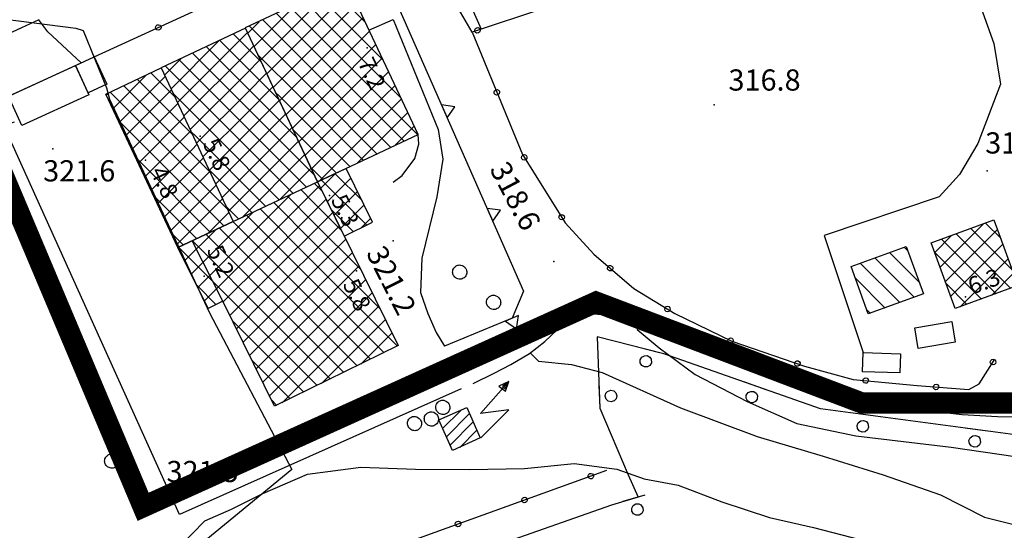
# Model space of a CAD drawing. Units: millimetres. Extents: x 14357 to 17307, y 4072 to 7344.
# Drawn here: x 14444 to 14583, y 5126 to 5198 of the extents above; entities that cross this region are included whole.
import ezdxf

# ---------------------------------------------------------------- set-up
doc = ezdxf.new("R2010")
doc.units = ezdxf.units.MM
for name, color, linetype in [('- fg aree servite', 55, 'Continuous'), ('8321_PQTERRA', 252, 'Continuous'), ('8324_altezza', 252, 'Continuous'), ('Base_topografica_5000', 8, 'Continuous'), ('CAMP', 253, 'Continuous'), ('Edifici', 7, 'Continuous')]:
    doc.layers.add(name, color=color, linetype=linetype)
doc.styles.add('Style00', font='Leroy', dxfattribs={"height": 0.2})

# ---------------------------------------------------------------- blocks, each defined once
blk = doc.blocks.new('CAMP_D50FB099')
at = {"layer": 'CAMP'}
for p, q in [((1504872.135, 5063402.66), (1504872.616, 5063403.141)), ((1504874.488, 5063403.34), (1504874.025, 5063403.804)), ((1504862.131, 5063392.656), (1504872.135, 5063402.66)), ((1504872.34, 5063399.832), (1504870.178, 5063401.993)), ((1504872.34, 5063402.66), (1504872.101, 5063402.899)), ((1504872.135, 5063399.832), (1504874.858, 5063402.554)), ((1504877.003, 5063397.997), (1504872.34, 5063402.66)), ((1504861.226, 5063394.579), (1504867.272, 5063400.625)), ((1504872.34, 5063397.003), (1504868.255, 5063401.088)), ((1504872.135, 5063397.003), (1504875.763, 5063400.631)), ((1504863.037, 5063390.733), (1504872.135, 5063399.832)), ((1504872.34, 5063391.346), (1504864.409, 5063399.278)), ((1504872.34, 5063394.175), (1504866.332, 5063400.183)), ((1504879.518, 5063392.653), (1504872.34, 5063399.832)), ((1504860.321, 5063396.503), (1504861.928, 5063398.11)), ((1504872.34, 5063388.518), (1504862.485, 5063398.372)), ((1504872.135, 5063394.175), (1504876.668, 5063398.708)), ((1504870.478, 5063387.551), (1504860.562, 5063397.467)), ((1504863.942, 5063388.81), (1504872.135, 5063397.003)), ((1504872.135, 5063391.346), (1504877.574, 5063396.785)), ((1504882.034, 5063387.309), (1504872.34, 5063397.003)), ((1504872.135, 5063388.518), (1504878.479, 5063394.862)), ((1504867.65, 5063387.551), (1504861.764, 5063393.437)), ((1504864.847, 5063386.887), (1504872.135, 5063394.175)), ((1504884.431, 5063382.084), (1504872.34, 5063394.175)), ((1504873.997, 5063387.551), (1504879.384, 5063392.938)), ((1504865.752, 5063384.964), (1504872.135, 5063391.346)), ((1504882.508, 5063381.179), (1504872.34, 5063391.346)), ((1504876.825, 5063387.551), (1504880.289, 5063391.015)), ((1504864.821, 5063387.551), (1504864.279, 5063388.093)), ((1504866.658, 5063383.04), (1504872.135, 5063388.518)), ((1504880.584, 5063380.273), (1504872.34, 5063388.518)), ((1504879.654, 5063387.551), (1504881.195, 5063389.092)), ((1504874.815, 5063377.558), (1504864.821, 5063387.551)), ((1504867.563, 5063381.117), (1504873.997, 5063387.551)), ((1504876.738, 5063378.463), (1504867.65, 5063387.551)), ((1504868.468, 5063379.194), (1504876.825, 5063387.551)), ((1504869.373, 5063377.271), (1504879.654, 5063387.551)), ((1504870.42, 5063375.489), (1504882.1, 5063387.169)), ((1504878.661, 5063379.368), (1504870.478, 5063387.551)), ((1504875.764, 5063378.004), (1504883.005, 5063385.246)), ((1504872.892, 5063376.652), (1504866.794, 5063382.75)), ((1504881.107, 5063380.52), (1504883.91, 5063383.323)), ((1504870.968, 5063375.747), (1504869.31, 5063377.406))]:
    blk.add_line(p, q, dxfattribs=at)
blk = doc.blocks.new('CAMP_E5710C03')
at = {"layer": 'CAMP'}
for p, q in [((1504958.397, 5063363.369), (1504964.483, 5063369.455)), ((1504959.153, 5063361.297), (1504966.55, 5063368.694)), ((1504968.654, 5063362.933), (1504962.761, 5063368.826)), ((1504967.027, 5063367.388), (1504964.833, 5063369.583)), ((1504957.64, 5063365.441), (1504960.027, 5063367.828)), ((1504966.349, 5063359.581), (1504958.617, 5063367.313)), ((1504968.421, 5063360.338), (1504960.689, 5063368.069)), ((1504964.277, 5063358.825), (1504957.628, 5063365.474)), ((1504959.91, 5063359.225), (1504967.307, 5063366.622)), ((1504961.222, 5063357.709), (1504968.064, 5063364.55)), ((1504965.678, 5063359.336), (1504968.82, 5063362.479)), ((1504962.205, 5063358.068), (1504959.255, 5063361.018))]:
    blk.add_line(p, q, dxfattribs=at)
blk = doc.blocks.new('CAMP_2BF5BFCD')
at = {"layer": 'CAMP'}
for p, q in [((1504953.868, 5063365.613), (1504953.341, 5063366.14)), ((1504954.748, 5063359.076), (1504949.197, 5063364.627)), ((1504955.495, 5063361.157), (1504951.269, 5063365.384)), ((1504952.676, 5063358.32), (1504947.125, 5063363.87)), ((1504950.604, 5063357.563), (1504946.399, 5063361.768)), ((1504948.532, 5063356.807), (1504948.026, 5063357.312))]:
    blk.add_line(p, q, dxfattribs=at)
blk = doc.blocks.new('CAMP_37CD85C4')
at = {"layer": 'CAMP'}
for p, q in [((1504862.622, 5063367), (1504870.508, 5063374.887)), ((1504869.521, 5063372.657), (1504867.883, 5063374.295)), ((1504870.885, 5063374.121), (1504869.806, 5063375.2)), ((1504862.622, 5063369.829), (1504866.381, 5063373.588)), ((1504862.622, 5063364.172), (1504871.442, 5063372.992)), ((1504869.521, 5063367), (1504864.037, 5063372.485)), ((1504869.521, 5063369.829), (1504865.96, 5063373.39)), ((1504873.629, 5063368.549), (1504869.521, 5063372.657)), ((1504852.325, 5063362.361), (1504861.038, 5063371.073)), ((1504869.521, 5063364.172), (1504862.114, 5063371.579)), ((1504862.622, 5063361.343), (1504872.375, 5063371.096)), ((1504853.26, 5063360.466), (1504862.622, 5063369.829)), ((1504869.521, 5063358.515), (1504858.267, 5063369.769)), ((1504869.521, 5063361.343), (1504860.19, 5063370.674)), ((1504876.373, 5063362.977), (1504869.521, 5063369.829)), ((1504851.391, 5063364.255), (1504855.694, 5063368.558)), ((1504869.45, 5063355.757), (1504856.344, 5063368.864)), ((1504862.622, 5063358.515), (1504873.308, 5063369.201)), ((1504863.794, 5063355.757), (1504852.498, 5063367.053)), ((1504854.194, 5063358.572), (1504862.622, 5063367)), ((1504866.622, 5063355.757), (1504854.421, 5063367.958)), ((1504862.693, 5063355.757), (1504874.241, 5063367.306)), ((1504879.117, 5063357.405), (1504869.521, 5063367)), ((1504860.965, 5063355.757), (1504850.574, 5063366.148)), ((1504856.866, 5063358.416), (1504862.622, 5063364.172)), ((1504865.521, 5063355.757), (1504875.174, 5063365.411)), ((1504881.527, 5063352.166), (1504869.521, 5063364.172)), ((1504868.349, 5063355.757), (1504876.108, 5063363.516)), ((1504857.799, 5063356.52), (1504862.622, 5063361.343)), ((1504879.631, 5063351.233), (1504869.521, 5063361.343)), ((1504871.178, 5063355.757), (1504877.041, 5063361.62)), ((1504855.87, 5063358.024), (1504853.096, 5063360.798)), ((1504858.731, 5063354.625), (1504862.622, 5063358.515)), ((1504877.736, 5063350.301), (1504869.521, 5063358.515)), ((1504874.006, 5063355.757), (1504877.974, 5063359.725)), ((1504876.835, 5063355.757), (1504878.907, 5063357.83)), ((1504859.664, 5063352.729), (1504862.693, 5063355.757)), ((1504860.597, 5063350.833), (1504865.521, 5063355.757)), ((1504870.153, 5063346.57), (1504860.965, 5063355.757)), ((1504861.53, 5063348.938), (1504868.349, 5063355.757)), ((1504862.463, 5063347.042), (1504871.178, 5063355.757)), ((1504863.395, 5063345.146), (1504874.006, 5063355.757)), ((1504872.049, 5063347.502), (1504863.794, 5063355.757)), ((1504865.219, 5063344.142), (1504876.835, 5063355.757)), ((1504873.944, 5063348.435), (1504866.622, 5063355.757)), ((1504875.84, 5063349.368), (1504869.45, 5063355.757)), ((1504870.788, 5063346.882), (1504879.663, 5063355.757)), ((1504879.663, 5063355.757), (1504879.841, 5063355.935)), ((1504868.257, 5063345.637), (1504858.21, 5063355.684)), ((1504876.356, 5063349.622), (1504880.774, 5063354.039)), ((1504866.362, 5063344.704), (1504860.95, 5063350.115)), ((1504864.466, 5063343.771), (1504863.69, 5063344.547))]:
    blk.add_line(p, q, dxfattribs=at)
blk = doc.blocks.new('CAMP_5C62C1B4')
at = {"layer": 'CAMP'}
for p, q in [((1504849.99, 5063387.474), (1504846.628, 5063390.836)), ((1504841.216, 5063385.776), (1504845.963, 5063390.522)), ((1504842.122, 5063383.853), (1504848.631, 5063390.362)), ((1504846.171, 5063388.464), (1504844.705, 5063389.93)), ((1504840.311, 5063387.699), (1504840.619, 5063388.007)), ((1504846.171, 5063382.807), (1504840.859, 5063388.12)), ((1504846.171, 5063385.636), (1504842.782, 5063389.025)), ((1504843.027, 5063381.93), (1504849.536, 5063388.439)), ((1504852.505, 5063382.131), (1504846.171, 5063388.464)), ((1504843.933, 5063380.007), (1504850.441, 5063386.515)), ((1504855.02, 5063376.787), (1504846.171, 5063385.636)), ((1504846.171, 5063379.979), (1504841.966, 5063384.185)), ((1504844.838, 5063378.084), (1504851.346, 5063384.592)), ((1504845.744, 5063376.161), (1504852.252, 5063382.669)), ((1504857.535, 5063371.443), (1504846.171, 5063382.807)), ((1504856.985, 5063369.165), (1504846.171, 5063379.979)), ((1504846.649, 5063374.238), (1504852.39, 5063379.979)), ((1504852.39, 5063379.979), (1504853.157, 5063380.746)), ((1504845.076, 5063378.245), (1504844.483, 5063378.839)), ((1504855.062, 5063368.26), (1504845.076, 5063378.245)), ((1504847.555, 5063372.315), (1504853.485, 5063378.245)), ((1504853.485, 5063378.245), (1504854.062, 5063378.823)), ((1504848.46, 5063370.392), (1504854.967, 5063376.899)), ((1504849.366, 5063368.469), (1504855.873, 5063374.976)), ((1504853.139, 5063367.355), (1504847, 5063373.493)), ((1504850.271, 5063366.546), (1504856.778, 5063373.053)), ((1504854.592, 5063368.039), (1504857.683, 5063371.13)), ((1504851.215, 5063366.45), (1504849.517, 5063368.148))]:
    blk.add_line(p, q, dxfattribs=at)
blk = doc.blocks.new('CAMP_0612FD8B')
at = {"layer": 'CAMP'}
for p, q in [((1504850.365, 5063386.676), (1504860.227, 5063396.537)), ((1504862.258, 5063392.387), (1504858.311, 5063396.334)), ((1504860.227, 5063396.537), (1504860.28, 5063396.59)), ((1504849.46, 5063388.599), (1504856.204, 5063395.343)), ((1504858.108, 5063393.709), (1504856.387, 5063395.429)), ((1504851.271, 5063384.753), (1504860.227, 5063393.709)), ((1504858.108, 5063388.052), (1504852.541, 5063393.619)), ((1504858.108, 5063390.881), (1504854.464, 5063394.524)), ((1504864.774, 5063387.043), (1504858.108, 5063393.709)), ((1504860.227, 5063393.709), (1504861.185, 5063394.667)), ((1504848.555, 5063390.522), (1504850.86, 5063392.828)), ((1504858.108, 5063385.224), (1504850.618, 5063392.713)), ((1504860.227, 5063390.881), (1504862.09, 5063392.744)), ((1504858.108, 5063382.395), (1504848.695, 5063391.808)), ((1504852.176, 5063382.83), (1504860.227, 5063390.881)), ((1504867.289, 5063381.699), (1504858.108, 5063390.881)), ((1504860.227, 5063388.052), (1504862.995, 5063390.821)), ((1504855.742, 5063381.933), (1504849.803, 5063387.872)), ((1504853.081, 5063380.906), (1504860.227, 5063388.052)), ((1504869.804, 5063376.356), (1504858.108, 5063388.052)), ((1504860.227, 5063385.224), (1504863.901, 5063388.897)), ((1504860.227, 5063382.395), (1504864.806, 5063386.974)), ((1504853.986, 5063378.983), (1504860.227, 5063385.224)), ((1504868.667, 5063374.664), (1504858.108, 5063385.224)), ((1504862.593, 5063381.933), (1504865.711, 5063385.051)), ((1504852.913, 5063381.933), (1504852.318, 5063382.528)), ((1504854.892, 5063377.06), (1504860.227, 5063382.395)), ((1504866.744, 5063373.759), (1504858.108, 5063382.395)), ((1504865.421, 5063381.933), (1504866.616, 5063383.128)), ((1504862.898, 5063371.948), (1504852.913, 5063381.933)), ((1504864.821, 5063372.854), (1504855.742, 5063381.933)), ((1504855.797, 5063375.137), (1504862.593, 5063381.933)), ((1504856.702, 5063373.214), (1504865.421, 5063381.933)), ((1504857.607, 5063371.29), (1504867.522, 5063381.205)), ((1504859.49, 5063370.344), (1504868.427, 5063379.281)), ((1504860.974, 5063371.043), (1504854.833, 5063377.184)), ((1504864.833, 5063372.859), (1504869.332, 5063377.358)), ((1504870.177, 5063375.375), (1504870.237, 5063375.435)), ((1504859.051, 5063370.138), (1504857.348, 5063371.841))]:
    blk.add_line(p, q, dxfattribs=at)
blk = doc.blocks.new('CAMP_BF11D68E')
at = {"layer": 'CAMP'}
for p, q in [((1504872.135, 5063402.66), (1504872.616, 5063403.141)), ((1504874.488, 5063403.34), (1504874.025, 5063403.804)), ((1504862.131, 5063392.656), (1504872.135, 5063402.66)), ((1504872.34, 5063399.832), (1504870.178, 5063401.993)), ((1504872.34, 5063402.66), (1504872.101, 5063402.899)), ((1504872.135, 5063399.832), (1504874.858, 5063402.554)), ((1504877.003, 5063397.997), (1504872.34, 5063402.66)), ((1504861.226, 5063394.579), (1504867.272, 5063400.625)), ((1504872.34, 5063397.003), (1504868.255, 5063401.088)), ((1504872.135, 5063397.003), (1504875.763, 5063400.631)), ((1504863.037, 5063390.733), (1504872.135, 5063399.832)), ((1504872.34, 5063391.346), (1504864.409, 5063399.278)), ((1504872.34, 5063394.175), (1504866.332, 5063400.183)), ((1504879.518, 5063392.653), (1504872.34, 5063399.832)), ((1504860.321, 5063396.503), (1504861.928, 5063398.11)), ((1504872.34, 5063388.518), (1504862.485, 5063398.372)), ((1504872.135, 5063394.175), (1504876.668, 5063398.708)), ((1504870.478, 5063387.551), (1504860.562, 5063397.467)), ((1504863.942, 5063388.81), (1504872.135, 5063397.003)), ((1504872.135, 5063391.346), (1504877.574, 5063396.785)), ((1504882.034, 5063387.309), (1504872.34, 5063397.003)), ((1504872.135, 5063388.518), (1504878.479, 5063394.862)), ((1504867.65, 5063387.551), (1504861.764, 5063393.437)), ((1504864.847, 5063386.887), (1504872.135, 5063394.175)), ((1504884.431, 5063382.084), (1504872.34, 5063394.175)), ((1504873.997, 5063387.551), (1504879.384, 5063392.938)), ((1504865.752, 5063384.964), (1504872.135, 5063391.346)), ((1504882.508, 5063381.179), (1504872.34, 5063391.346)), ((1504876.825, 5063387.551), (1504880.289, 5063391.015)), ((1504864.821, 5063387.551), (1504864.279, 5063388.093)), ((1504866.658, 5063383.04), (1504872.135, 5063388.518)), ((1504880.584, 5063380.273), (1504872.34, 5063388.518)), ((1504879.654, 5063387.551), (1504881.195, 5063389.092)), ((1504874.815, 5063377.558), (1504864.821, 5063387.551)), ((1504867.563, 5063381.117), (1504873.997, 5063387.551)), ((1504876.738, 5063378.463), (1504867.65, 5063387.551)), ((1504868.468, 5063379.194), (1504876.825, 5063387.551)), ((1504869.373, 5063377.271), (1504879.654, 5063387.551)), ((1504870.42, 5063375.489), (1504882.1, 5063387.169)), ((1504878.661, 5063379.368), (1504870.478, 5063387.551)), ((1504875.764, 5063378.004), (1504883.005, 5063385.246)), ((1504872.892, 5063376.652), (1504866.794, 5063382.75)), ((1504881.107, 5063380.52), (1504883.91, 5063383.323)), ((1504870.968, 5063375.747), (1504869.31, 5063377.406))]:
    blk.add_line(p, q, dxfattribs=at)
blk = doc.blocks.new('CAMP_652716B0')
at = {"layer": 'CAMP'}
for p, q in [((1504870.69, 5063374.518), (1504872.765, 5063376.593)), ((1504877.186, 5063369.271), (1504870.792, 5063375.664)), ((1504871.623, 5063372.623), (1504874.95, 5063375.95)), ((1504876.518, 5063372.767), (1504872.715, 5063376.57)), ((1504872.556, 5063370.727), (1504875.884, 5063374.055)), ((1504875.291, 5063368.337), (1504872.223, 5063371.405)), ((1504873.49, 5063368.832), (1504876.817, 5063372.16)), ((1504876.34, 5063368.854), (1504877.751, 5063370.265))]:
    blk.add_line(p, q, dxfattribs=at)
blk = doc.blocks.new('CAMP_08AD1C6C')
at = {"layer": 'CAMP'}
for p, q in [((1504887.939, 5063340.498), (1504890.499, 5063343.058)), ((1504888.462, 5063339.324), (1504891.744, 5063342.606)), ((1504887.416, 5063341.672), (1504887.438, 5063341.694)), ((1504888.985, 5063338.15), (1504892.267, 5063341.432)), ((1504890.352, 5063337.82), (1504892.79, 5063340.258))]:
    blk.add_line(p, q, dxfattribs=at)
blk = doc.blocks.new('q0050013')
for p, q in [((-0.194, -0.003), (-0.17, 0.098)), ((-0.17, 0.098), (-0.099, 0.169)), ((-0.099, 0.169), (-0.001, 0.195)), ((-0.001, 0.195), (0.096, 0.17)), ((0.096, 0.17), (0.169, 0.1)), ((0.169, 0.1), (0.197, -0.001)), ((-0.162, -0.108), (-0.194, -0.003)), ((-0.096, -0.171), (-0.162, -0.108)), ((0.001, -0.196), (-0.096, -0.171)), ((0.097, -0.17), (0.001, -0.196)), ((0.168, -0.1), (0.097, -0.17)), ((0.197, -0.001), (0.168, -0.1))]:
    blk.add_line(p, q)
blk = doc.blocks.new('q0210080')
for p, q in [((-0.41, 0.835), (-0.361, 1.041)), ((-0.333, 0.581), (-0.41, 0.835)), ((-0.361, 1.041), (-0.217, 1.184)), ((-0.217, 1.184), (-0.008, 1.24)), ((-0.008, 1.24), (0.202, 1.186)), ((0.202, 1.186), (0.354, 1.038)), ((0.412, 0.83), (0.35, 0.618)), ((0.354, 1.038), (0.412, 0.83)), ((-0.797, 0), (0.81, -0.01)), ((-0.211, 0.466), (-0.333, 0.581)), ((-0.004, 0.412), (-0.211, 0.466)), ((0.198, 0.466), (-0.004, 0.412)), ((0.35, 0.618), (0.198, 0.466))]:
    blk.add_line(p, q)
blk = doc.blocks.new('q0200100')
for p, q in [((0, 0.8), (-0.5, 0)), ((0.5, 0), (0, 0.8)), ((-0.5, 0), (0.5, 0))]:
    blk.add_line(p, q)
blk = doc.blocks.new('S37')
for p, q in [((-0.99, -0.01), (-0.97, 0.17)), ((-0.97, 0.17), (-0.93, 0.33)), ((-0.93, 0.33), (-0.87, 0.47)), ((-0.87, 0.47), (-0.79, 0.6)), ((-0.79, 0.6), (-0.68, 0.71)), ((-0.68, 0.71), (-0.58, 0.8)), ((-0.58, 0.8), (-0.49, 0.87)), ((-0.49, 0.87), (-0.37, 0.93)), ((-0.37, 0.93), (-0.26, 0.97)), ((-0.26, 0.97), (-0.13, 0.99)), ((-0.13, 0.99), (-0.01, 1)), ((-0.01, 1), (0.15, 0.99)), ((0.15, 0.99), (0.35, 0.94)), ((0.35, 0.94), (0.55, 0.82)), ((0.55, 0.82), (0.68, 0.73)), ((0.68, 0.73), (0.77, 0.62)), ((0.77, 0.62), (0.87, 0.5)), ((0.87, 0.5), (0.93, 0.39)), ((0.93, 0.39), (0.99, 0.23)), ((0.99, 0.23), (1.01, 0.09)), ((1.01, 0.09), (1.03, -0.03)), ((-0.97, -0.15), (-0.99, -0.01)), ((-0.94, -0.26), (-0.97, -0.15)), ((-0.9, -0.4), (-0.94, -0.26)), ((-0.84, -0.51), (-0.9, -0.4)), ((-0.78, -0.61), (-0.84, -0.51)), ((-0.66, -0.71), (-0.78, -0.61)), ((-0.57, -0.8), (-0.66, -0.71)), ((-0.49, -0.87), (-0.57, -0.8)), ((-0.36, -0.93), (-0.49, -0.87)), ((-0.22, -0.98), (-0.36, -0.93)), ((-0.06, -1.01), (-0.22, -0.98)), ((0.07, -1.02), (-0.06, -1.01)), ((0.22, -1.01), (0.07, -1.02)), ((0.36, -0.97), (0.22, -1.01)), ((0.52, -0.89), (0.36, -0.97)), ((0.65, -0.81), (0.52, -0.89)), ((0.78, -0.68), (0.65, -0.81)), ((0.87, -0.56), (0.78, -0.68)), ((0.93, -0.45), (0.87, -0.56)), ((0.98, -0.3), (0.93, -0.45)), ((1.01, -0.17), (0.98, -0.3)), ((1.03, -0.03), (1.01, -0.17))]:
    blk.add_line(p, q)
blk = doc.blocks.new('S45')
for p, q in [((0.029, 1.729), (2.018, 4)), ((2.018, 4), (1.323, 3.665)), ((1.323, 3.665), (1.787, 3.31)), ((2.018, 4), (1.568, 3.637)), ((1.568, 3.637), (1.759, 3.501)), ((1.759, 3.501), (2.018, 4)), ((1.787, 3.31), (2.018, 4)), ((2.018, 2), (0.029, 1.729)), ((0.042, 0), (2.018, 2))]:
    blk.add_line(p, q)

msp = doc.modelspace()

# ---------------------------------------------------------------- linework, layer by layer
at = {"layer": '- fg aree servite', "const_width": 3, "flags": 128}
msp.add_lwpolyline([(14456.3, 5547.75), (14412.06, 5245.51), (14461.02, 5129.52), (14525.18, 5158.51), (14562.86, 5144.22), (14611.52, 5144.22), (14672.17, 5158.62), (14733.14, 5170.92), (14796.56, 5153.17), (14919.04, 5227.67), (14959.75, 5150.43), (14969.29, 5137.39), (14985.39, 5121.78), (15003.1, 5124.6), (15083.89, 4844.15), (15240.19, 4861.54), (15259.42, 4830), (15213.77, 4814.36)], dxfattribs=at)
at = {"layer": '8321_PQTERRA'}
for p in [(14541.93, 5186.46), (14448.25, 5180.2), (14580.56, 5177.12), (14496.42, 5167.18), (14519.2, 5164.26), (14466.29, 5130.84)]:
    msp.add_point(p, dxfattribs=at)
at = {"layer": '8324_altezza'}
for p in [(14492.77, 5194.51), (14469.08, 5182.01), (14461.36, 5178.63), (14487.44, 5173.62), (14469.65, 5162.2), (14491.25, 5162.96), (14577.5, 5159.24)]:
    msp.add_point(p, dxfattribs=at)
at = {"layer": 'Base_topografica_5000', "flags": 128}
for points in [[(14435.76, 5200.14), (14435.6, 5199.34), (14451.51, 5197.31), (14452.52, 5196.99), (14455.85, 5188.86), (14456.24, 5187.23), (14470.4, 5157), (14482.1, 5134.82), (14458.23, 5115.21), (14492.08, 5071.28), (14526.05, 5054.69), (14544.47, 5026.47)], [(14454.08, 5193.23), (14469.16, 5200.14)], [(14497.23, 5200.14), (14514.92, 5160.08), (14513.31, 5156.22), (14503.71, 5152.25)], [(14507.63, 5196.75), (14505.66, 5200.14)], [(14507.6, 5200.14), (14508.9, 5197.17)], [(14517.87, 5200.14), (14507.63, 5196.75), (14514.74, 5179.42), (14520.81, 5169.75), (14524.84, 5165.28), (14530.54, 5160.45), (14536.32, 5156.9), (14544.41, 5152.96), (14554.7, 5149.46), (14561.59, 5147.57), (14570.64, 5146.71), (14577.99, 5146.14), (14579.44, 5146.92), (14581.59, 5150.3)], [(14579.71, 5200.14), (14581.51, 5195.12), (14582.45, 5189.38), (14579.24, 5180.98), (14576.66, 5176.58), (14573.78, 5173.4), (14557.48, 5167.92), (14563.02, 5151.37)], [(14493.01, 5197.01), (14496.45, 5198.55), (14502.83, 5182.93), (14503.46, 5178.73), (14502.64, 5173.4), (14500.5, 5164.74), (14500.3, 5159.88), (14501.34, 5156.88), (14502.55, 5154.21), (14503.71, 5152.25)], [(14506.07, 5146.22), (14466.17, 5128.44), (14441.3, 5183.5), (14442.82, 5184.05)], [(14496.42, 5175.5), (14497.71, 5176.46), (14499.5, 5178.85), (14500.09, 5180.88), (14499.96, 5182.25)], [(14472.31, 5158.64), (14467.97, 5167.19)], [(14507.79, 5147), (14510.73, 5148.45), (14513.1, 5149.67), (14515.77, 5151.21), (14517.94, 5152.92), (14519.67, 5154.59), (14521.06, 5155.81), (14522.46, 5156.57), (14524.7, 5156.84), (14527.58, 5156.65), (14530.18, 5156.16), (14532.83, 5155.28), (14537.58, 5153.54), (14544.39, 5151), (14550.99, 5148.65), (14556.93, 5146.7), (14562.45, 5145.13), (14567.6, 5143.96), (14572.44, 5143.12), (14577.02, 5142.58), (14582.05, 5142.3), (14587.89, 5142.27)], [(14530.65, 5156.01), (14530.99, 5154.65), (14534.1, 5152.04), (14539.23, 5148.24), (14546.59, 5144.44), (14553.63, 5141.33), (14561.98, 5139.56), (14575.47, 5137.99), (14584.53, 5136.63)], [(14585.29, 5139.6), (14556.96, 5143.39), (14534.76, 5151.19), (14525.32, 5153.59), (14525.72, 5143.47), (14529.73, 5134.06), (14531.15, 5130.9), (14527.37, 5129.74), (14485.42, 5115.03), (14467.05, 5107.56), (14495.72, 5071.6), (14524.63, 5054.61), (14534.56, 5032.01)], [(14384.79, 5151.25), (14384.25, 5148.17), (14391.63, 5134.5), (14395.54, 5126.83), (14404.61, 5119.98), (14422.21, 5105.84), (14437.97, 5092.46), (14448.67, 5082.07), (14457.37, 5074.49), (14463.13, 5070.51), (14466.51, 5069.84), (14472.07, 5069.99), (14492.77, 5071.69), (14462.81, 5110.29), (14481.81, 5117.9), (14493.36, 5122.67), (14526.71, 5134.69)], [(14515.9, 5151.3), (14517.02, 5150.13), (14521.72, 5149.67), (14526.06, 5148.52), (14537.16, 5143.53), (14548.01, 5139.46), (14557.34, 5136.69), (14565.85, 5134.07), (14573.98, 5131.23), (14580.2, 5128.04), (14587.2, 5126.31), (14597.14, 5126.69), (14601.41, 5128.4), (14607.33, 5131.27), (14615.42, 5133.9), (14623.75, 5136.05), (14631.99, 5137.43), (14640.69, 5139.08), (14649.96, 5140.94), (14658.12, 5142.11), (14666.25, 5143.62), (14674.3, 5144.38), (14681.47, 5144.92), (14685.51, 5146.06)], [(14466.11, 5123.79), (14469.74, 5127.54), (14473.55, 5129.17), (14477.97, 5131.43), (14484.32, 5134.15), (14491.87, 5135.13), (14499.61, 5134.87), (14507.25, 5134.82), (14515.05, 5134.97), (14522.07, 5135.67), (14528.13, 5134.84), (14531.97, 5133.47), (14536.8, 5132.58), (14542.97, 5130.24), (14549.74, 5127.99), (14556, 5126.58), (14565.27, 5124.17)]]:
    msp.add_lwpolyline(points, dxfattribs=at)
msp.add_lwpolyline([(14506.85, 5143.59), (14508.77, 5139.27), (14504.82, 5137.51), (14502.89, 5141.82)], close=True, dxfattribs=at)
at = {"layer": 'Edifici', "color": 7, "linetype": 'ByBlock'}
msp.add_lwpolyline([(14499.96, 5182.25), (14489.71, 5204.04), (14475.47, 5197.34), (14485.73, 5175.55), (14499.96, 5182.25)], close=True, dxfattribs=at)
at = {"layer": 'Edifici'}
for points in [[(14499.96, 5182.25), (14489.71, 5204.04), (14475.47, 5197.34), (14485.73, 5175.55), (14499.96, 5182.25)], [(14446.26, 5198.47), (14437.63, 5194.51), (14440.98, 5187.22), (14452.24, 5192.38), (14447.52, 5196.77), (14446.26, 5198.47)], [(14463.57, 5191.66), (14473.79, 5169.93), (14485.73, 5175.55), (14475.5, 5197.28), (14463.57, 5191.66)], [(14455.86, 5189.35), (14453.23, 5188.14), (14451.45, 5192.02), (14454.08, 5193.23), (14455.86, 5189.35)], [(14453.35, 5187.88), (14443.85, 5183.52), (14441.95, 5187.66), (14451.45, 5192.02), (14453.35, 5187.88)], [(14465.96, 5166.25), (14455.73, 5187.97), (14463.57, 5191.66), (14473.79, 5169.93), (14465.96, 5166.25)], [(14493.51, 5169.83), (14489.76, 5177.45), (14485.73, 5175.55), (14489.52, 5167.86), (14493.51, 5169.83)], [(14497.14, 5152.38), (14479.63, 5143.76), (14472.31, 5158.64), (14470.22, 5157.61), (14465.96, 5166.25), (14485.73, 5175.55), (14497.14, 5152.38)], [(14581.54, 5170.17), (14584.94, 5160.86), (14576.03, 5157.61), (14572.63, 5166.92), (14581.54, 5170.17)], [(14571.56, 5159.7), (14563.73, 5156.85), (14561.29, 5163.53), (14569.12, 5166.39), (14571.56, 5159.7)], [(14576.05, 5152.85), (14570.82, 5151.95), (14570.32, 5154.86), (14575.55, 5155.75), (14576.05, 5152.85)], [(14568.31, 5151.2), (14568.22, 5148.48), (14562.93, 5148.65), (14563.02, 5151.37), (14568.31, 5151.2)]]:
    msp.add_lwpolyline(points, close=True, dxfattribs=at)

# ---------------------------------------------------------------- block references
at = {"layer": 'Base_topografica_5000'}
for name, p, xscale, yscale, zscale, rotation in [('q0050013', (14463.17, 5197.4), 2.000000000170762, 2, 2.000000000170762, 24.64023003342128), ('q0050013', (14508.38, 5196.99), 2.000000000451425, 2, 2.000000000451425, 198.3476386641132), ('q0050013', (14511.13, 5188.22), 1.999999999851421, 2, 1.999999999851421, 292.309113731157), ('q0200100', (14503.69, 5185.51), 1.999999999913527, 2, 1.999999999913527, 293.8272701312081), ('q0050013', (14515, 5179.01), 1.999999999895296, 2, 1.999999999895296, 302.090588089893), ('q0200100', (14510.16, 5170.87), 1.999999999913527, 2, 1.999999999913527, 293.8272701312081), ('q0050013', (14520.31, 5170.54), 1.999999999895296, 2, 1.999999999895296, 302.090588089893), ('q0050013', (14527.17, 5163.31), 2.000000000392473, 2, 2.000000000392473, 319.7385548025045), ('q0050013', (14535.3, 5157.53), 1.999999999981024, 2, 1.999999999981024, 328.4918810509892), ('q0200100', (14513.29, 5156.21), 2.000000000108862, 2, 2.000000000108862, 202.4482173396463), ('q0050013', (14544.23, 5153.05), 1.999999999919273, 2, 1.999999999919273, 334.019014282116), ('q0210080', (14532.63, 5151.73), 2.000000000354029, 2, 2.000000000354029, 165.7450207240373), ('q0050013', (14581.41, 5150.03), 2.000000000342641, 2, 2.000000000342641, 57.57973501999528), ('q0050013', (14553.69, 5149.81), 1.999999999837522, 2, 1.999999999837522, 341.2183631946023), ('q0050013', (14563.37, 5147.4), 1.999999999831716, 2, 1.999999999831716, 354.5474084092215), ('q0210080', (14525.65, 5145.14), 2.000000000730656, 2.000000000931323, 2.000000000730656, 272.2287048324225), ('q0210080', (14547.78, 5146.62), 1.999999999656113, 2, 1.999999999656113, 160.6326685717998), ('q0050013', (14573.33, 5146.5), 1.999999999988043, 2, 1.999999999988043, 355.6254469146164), ('q0210080', (14563.18, 5142.56), 2.000000000089248, 2, 2.000000000089248, 172.3756114168325), ('q0210080', (14579.04, 5140.44), 2.000000000089248, 2, 2.000000000089248, 172.3756114168325), ('q0050013', (14524.44, 5133.87), 1.999999999906321, 2, 1.999999999906321, 19.82427116714489), ('q0210080', (14530.54, 5130.72), 2.000000000128321, 2, 2.000000000128321, 197.1880789626395), ('q0050013', (14515.04, 5130.48), 1.999999999906321, 2, 1.999999999906321, 19.82427116714489), ('q0050013', (14505.63, 5127.09), 1.999999999906321, 2, 1.999999999906321, 19.82427116714489)]:
    msp.add_blockref(name, p, dxfattribs=dict(at, xscale=xscale, yscale=yscale, zscale=zscale, rotation=rotation))
for p in [(14505.84, 5162.77), (14447.84, 5161.58), (14510.65, 5158.48), (14503.45, 5143.61), (14499.44, 5141.32), (14501.83, 5141.97), (14456.55, 5136)]:
    msp.add_blockref('S37', p, dxfattribs=at)
at = {"layer": 'Base_topografica_5000', "xscale": 2, "yscale": 2, "zscale": 2}
msp.add_blockref('S45', (14508.77, 5139.27), dxfattribs=at)
at = {"layer": 'CAMP', "color": 252}
for name in ['CAMP_D50FB099', 'CAMP_BF11D68E', 'CAMP_0612FD8B', 'CAMP_5C62C1B4', 'CAMP_652716B0', 'CAMP_37CD85C4', 'CAMP_E5710C03', 'CAMP_2BF5BFCD', 'CAMP_08AD1C6C']:
    msp.add_blockref(name, (-1490384.49, -5058199.89), dxfattribs=at)

# ---------------------------------------------------------------- texts
at = {"layer": '8321_PQTERRA', "style": 'Style00'}
for s, p in [('316.8', (14543.93, 5188.46)), ('316.9', (14580.3, 5179.55)), ('321.6', (14446.86, 5175.6)), ('321.5', (14464.33, 5133.02))]:
    msp.add_text(s, height=3, dxfattribs=at).set_placement(p)
for s, rotation, p in [('318.6', 297.9371, (14510.03, 5177.36)), ('321.2', 296.8163, (14492.55, 5165.48))]:
    msp.add_text(s, height=3, rotation=rotation, dxfattribs=at).set_placement(p)
at = {"layer": '8324_altezza', "style": 'Style00'}
for s, rotation, p in [('7.2', 295.2062, (14491.38, 5192.44)), ('5.8', 295.2062, (14469.4, 5180.98)), ('4.8', 295.2062, (14461.99, 5177.03)), ('5.3', 296.216, (14487.56, 5173)), ('5.2', 294.6435, (14469.98, 5165.88)), ('6.3', 20.0617, (14578.4, 5159.54)), ('5.8', 296.216, (14489.23, 5161.05))]:
    msp.add_text(s, height=2.4, rotation=rotation, dxfattribs=at).set_placement(p)

doc.saveas('drawing.dxf')
